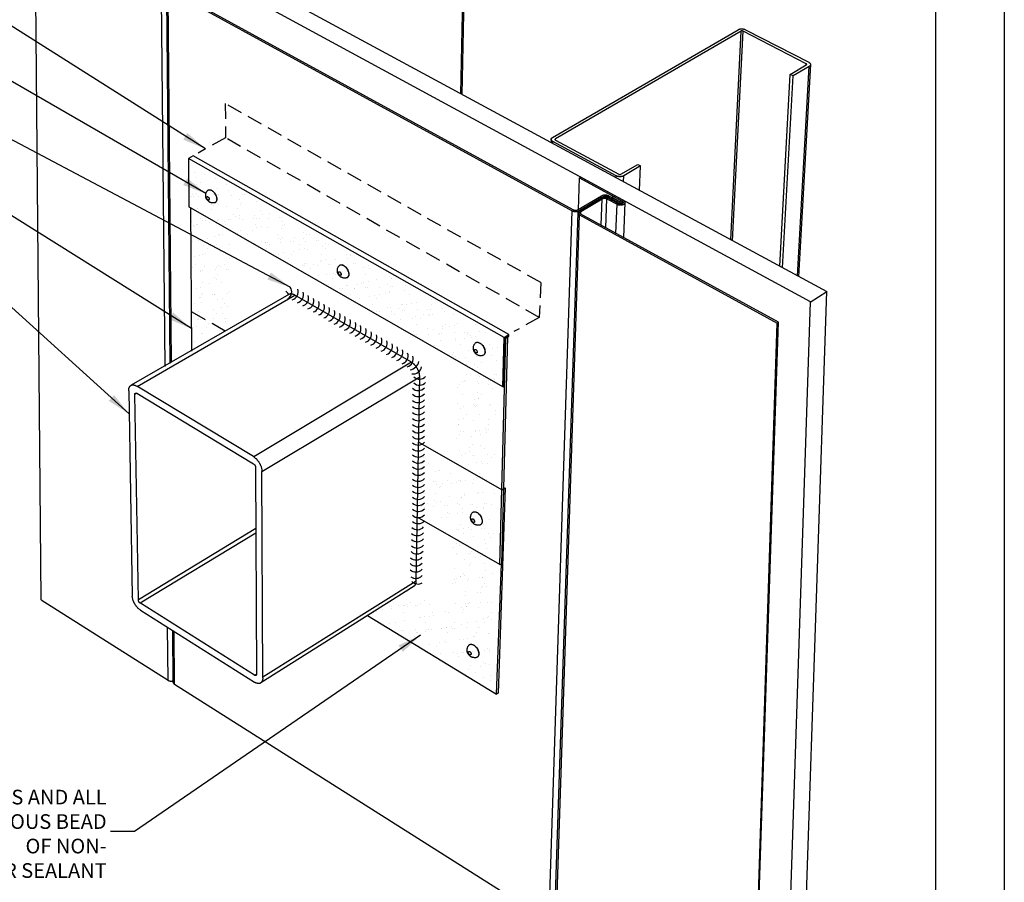
# Model space of a CAD drawing. Units: inches. Extents: x 50 to 75.5, y -4.6 to 28.4.
# Drawn here: x 59.4 to 75.5, y 6.5 to 20.6 of the extents above; entities that cross this region are included whole.
import ezdxf

# ---------------------------------------------------------------- set-up
doc = ezdxf.new("R2010")
doc.units = ezdxf.units.IN
doc.header["$MEASUREMENT"] = 0
doc.linetypes.add('DASHED2', pattern=[0.375, 0.25, -0.125])
for name, color, linetype in [('0- BORDER-TITLEBLOCK', 8, 'Continuous'), ('1- PANEL-CLIP', 2, 'Continuous'), ('2- FLASHINGS-TRIMS', 3, 'Continuous'), ('3- PURLINS-GIRTS', 171, 'Continuous'), ('4- FASTENERS-ACCESS.', 1, 'Continuous'), ('5- DIMENSIONS-TEXT', 4, 'Continuous'), ('7- ALTERNATE MATERIALS', 45, 'Continuous')]:
    doc.layers.add(name, color=color, linetype=linetype)
doc.styles.add('STD', font='simplex.shx', dxfattribs={"height": 0.24})
doc.dimstyles.new('Install Guide', dxfattribs={"dimtxt": 0.24, "dimasz": 0.39, "dimexe": 0.162, "dimexo": 0.1875, "dimgap": 0.1875, "dimtad": 0, "dimtih": 1, "dimtoh": 1, "dimdec": 4, "dimzin": 3, "dimdsep": 46, "dimlunit": 4, "dimtxsty": 'Standard', "dimcen": 0.375, "dimclrd": 5, "dimclre": 5, "dimclrt": 256, "dimadec": 0, "dimazin": 0, "dimtfac": 0.75, "dimtdec": 4, "dimtofl": 0, "dimtmove": 2, "dimatfit": 3, "dimfxl": 0, "dimtolj": 1, "dimtzin": 3, "dimarcsym": 0})

msp = doc.modelspace()

# ---------------------------------------------------------------- hatches: boundary and pattern name
at = {"layer": '7- ALTERNATE MATERIALS'}
h = msp.add_hatch(dxfattribs=at)
h.set_pattern_fill('AR-SAND', color=256, scale=0.15, angle=-135, style=0)
h.paths.add_polyline_path([(62.173, 18.261), (62.193, 15.301), (62.836, 15.661), (62.826, 17.143), (66.539, 15.057), (66.499, 13.216), (65.913, 13.538), (65.899, 12.669), (66.48, 12.355), (66.448, 10.915), (65.724, 11.341), (65.084, 10.943), (67.081, 9.77), (67.206, 15.434)])

# ---------------------------------------------------------------- linework, layer by layer
at = {"layer": '0- BORDER-TITLEBLOCK'}
for p, q in [((75.484, 28.449), (75.484, -4.551)), ((74.359, 27.137), (74.359, -3.238))]:
    msp.add_line(p, q, dxfattribs=at)
at = {"layer": '1- PANEL-CLIP'}
for p, q in [((60.471, 22.715), (72.58, 16.169)), ((72.315, 16), (60.198, 22.576)), ((59.734, 11.13), (59.64, 22.298)), ((61.761, 14.947), (61.7, 21.165)), ((61.847, 14.996), (61.79, 21.134)), ((61.813, 21.103), (68.417, 17.49)), ((61.869, 15.009), (61.813, 21.103)), ((68.437, 17.503), (61.834, 21.115)), ((68.558, 18.039), (68.538, 18.027)), ((69.258, 17.659), (68.558, 18.039)), ((68.52, 17.506), (68.538, 18.027)), ((68.538, 18.027), (69.237, 17.647)), ((68.9, 17.73), (68.514, 17.503)), ((68.537, 17.49), (68.922, 17.718)), ((68.922, 17.71), (68.922, 17.718)), ((68.998, 17.703), (68.999, 17.718)), ((68.999, 17.718), (69.181, 17.619)), ((69.201, 17.631), (69.019, 17.73)), ((69.095, 17.72), (69.075, 17.707)), ((69.228, 17.647), (69.095, 17.72)), ((68.888, 17.698), (68.537, 17.49)), ((68.559, 17.478), (68.911, 17.686)), ((68.895, 17.252), (68.911, 17.686)), ((68.97, 17.211), (68.987, 17.686)), ((68.987, 17.686), (69.152, 17.597)), ((69.172, 17.609), (69.008, 17.698)), ((69.074, 17.7), (69.075, 17.707)), ((69.075, 17.707), (69.208, 17.635)), ((69.134, 17.121), (69.152, 17.597)), ((69.18, 17.605), (69.181, 17.619)), ((69.208, 17.631), (69.208, 17.635)), ((69.237, 17.64), (69.237, 17.647)), ((69.239, 17.608), (69.24, 17.632)), ((69.261, 17.052), (69.283, 17.625)), ((68.038, 5.887), (68.417, 17.49)), ((68.129, 5.853), (68.514, 17.459)), ((68.154, 5.814), (68.541, 17.422)), ((68.541, 17.422), (71.771, 15.655)), ((68.558, 17.437), (68.559, 17.478)), ((71.792, 15.668), (68.562, 17.434)), ((72.184, 4.251), (72.58, 16.169)), ((72.312, 15.998), (72.58, 16.168)), ((71.918, 4.082), (72.314, 16)), ((71.382, 3.741), (71.771, 15.655)), ((71.392, 3.748), (71.792, 15.668)), ((71.771, 15.655), (71.792, 15.668)), ((72.297, 15.391), (72.293, 15.393)), ((72.293, 15.369), (72.297, 15.367)), ((59.734, 11.13), (61.811, 9.818)), ((61.811, 9.818), (61.803, 10.683)), ((61.895, 9.784), (61.887, 10.63)), ((61.916, 9.752), (61.908, 10.617)), ((61.916, 9.752), (68.038, 5.887))]:
    msp.add_line(p, q, dxfattribs=at)
at = {"layer": '1- PANEL-CLIP', "flags": 128}
for points in [[(69.008, 17.698, 0.013408), (69.001, 17.702, 0.025013), (68.998, 17.703, 0.002637), (68.988, 17.706, 0.013269), (68.986, 17.707, 0.011639), (68.98, 17.709, 0.012071), (68.973, 17.71, 0.011131), (68.967, 17.711, 0.011347), (68.96, 17.712, 0.011005), (68.954, 17.712, 0.011025), (68.947, 17.712, 0.011245), (68.941, 17.712, 0.011072), (68.934, 17.712, 0.011877), (68.928, 17.711, 0.011495), (68.921, 17.71, 0.012964), (68.915, 17.709, 0.012338), (68.909, 17.707, 0.014615), (68.907, 17.706, 0.003175), (68.898, 17.703, 0.027512), (68.895, 17.702, 0.014787), (68.888, 17.698)], [(69.019, 17.73, 0.013402), (69.012, 17.734, 0.025004), (69.009, 17.735, 0.002635), (68.999, 17.738, 0.013264), (68.997, 17.739, 0.011634), (68.991, 17.741, 0.012066), (68.985, 17.742, 0.011126), (68.978, 17.743, 0.011342), (68.972, 17.744, 0.011), (68.965, 17.744, 0.011021), (68.958, 17.744, 0.011241), (68.952, 17.744, 0.011068), (68.945, 17.744, 0.011873), (68.939, 17.743, 0.01149), (68.932, 17.742, 0.01296), (68.926, 17.741, 0.012334), (68.92, 17.739, 0.014612), (68.918, 17.738, 0.003174), (68.909, 17.735, 0.027508), (68.906, 17.734, 0.014784), (68.9, 17.73)], [(68.922, 17.718, -0.014788), (68.926, 17.72, -0.027515), (68.928, 17.721, -0.003176), (68.934, 17.723, -0.014616), (68.935, 17.724, -0.012338), (68.939, 17.725, -0.012963), (68.943, 17.726, -0.011493), (68.947, 17.726, -0.011876), (68.951, 17.727, -0.01107), (68.955, 17.727, -0.011243), (68.96, 17.727, -0.011023), (68.964, 17.727, -0.011002), (68.968, 17.727, -0.011345), (68.972, 17.726, -0.011129), (68.976, 17.726, -0.012068), (68.98, 17.725, -0.011637), (68.985, 17.724, -0.013267), (68.986, 17.723, -0.002636), (68.992, 17.721, -0.02501), (68.994, 17.72, -0.013406), (68.999, 17.718)], [(68.911, 17.686, -0.014791), (68.915, 17.688, -0.027519), (68.917, 17.689, -0.003177), (68.923, 17.691, -0.014619), (68.924, 17.692, -0.012342), (68.928, 17.693, -0.012967), (68.932, 17.694, -0.011497), (68.936, 17.694, -0.01188), (68.94, 17.695, -0.011075), (68.944, 17.695, -0.011248), (68.948, 17.695, -0.011028), (68.953, 17.695, -0.011007), (68.957, 17.695, -0.01135), (68.961, 17.694, -0.011134), (68.965, 17.694, -0.012074), (68.969, 17.693, -0.011642), (68.973, 17.692, -0.013273), (68.975, 17.691, -0.002638), (68.981, 17.689, -0.025019), (68.983, 17.688, -0.013411), (68.987, 17.686)], [(69.152, 17.597, 0.023948), (69.165, 17.591, 0.041954), (69.172, 17.588, 0.008142), (69.19, 17.585, 0.023144), (69.196, 17.584, 0.021806), (69.208, 17.584, 0.021474), (69.221, 17.584, 0.024744), (69.232, 17.586, 0.022725), (69.244, 17.588, 0.0317), (69.253, 17.592, 0.028097), (69.263, 17.597, 0.044681), (69.27, 17.602, 0.041721), (69.276, 17.608, 0.062831), (69.28, 17.614, 0.063535), (69.283, 17.621, 0.071065), (69.283, 17.628, 0.070527), (69.282, 17.635, 0.054473), (69.279, 17.64, 0.02542), (69.273, 17.648, 0.064534), (69.267, 17.654, 0.049151), (69.258, 17.659)], [(69.237, 17.647, -0.049169), (69.243, 17.644, -0.064553), (69.247, 17.64, -0.02543), (69.251, 17.635, -0.054496), (69.252, 17.632, -0.070529), (69.253, 17.628, -0.071072), (69.253, 17.624, -0.063513), (69.251, 17.62, -0.062818), (69.249, 17.616, -0.041701), (69.245, 17.612, -0.044667), (69.24, 17.609, -0.028087), (69.234, 17.606, -0.031691), (69.229, 17.604, -0.02272), (69.221, 17.602, -0.024738), (69.214, 17.601, -0.021469), (69.207, 17.601, -0.021801), (69.199, 17.601, -0.023138), (69.196, 17.602, -0.008138), (69.185, 17.604, -0.041946), (69.18, 17.605, -0.023943), (69.172, 17.609)], [(69.181, 17.619, 0.023939), (69.186, 17.616, 0.04194), (69.19, 17.615, 0.008136), (69.198, 17.614, 0.023135), (69.201, 17.614, 0.021797), (69.206, 17.613, 0.021466), (69.212, 17.614, 0.024734), (69.217, 17.614, 0.022715), (69.222, 17.615, 0.031686), (69.226, 17.617, 0.028081), (69.23, 17.619, 0.044661), (69.234, 17.621, 0.041692), (69.237, 17.624, 0.062814), (69.238, 17.627, 0.063507), (69.239, 17.63, 0.07108), (69.24, 17.633, 0.070534), (69.239, 17.636, 0.054508), (69.238, 17.638, 0.025435), (69.235, 17.642, 0.064562), (69.232, 17.645, 0.049178), (69.228, 17.647)], [(69.208, 17.635, -0.049196), (69.208, 17.635, -0.064581), (69.209, 17.634, -0.025446), (69.209, 17.634, -0.054531), (69.209, 17.634, -0.070536), (69.209, 17.633, -0.071087), (69.209, 17.633, -0.063485), (69.209, 17.632, -0.062801), (69.209, 17.632, -0.041672), (69.208, 17.632, -0.044648), (69.208, 17.631, -0.028071), (69.207, 17.631, -0.031677), (69.207, 17.631, -0.022709), (69.206, 17.631, -0.024728), (69.205, 17.631, -0.021461), (69.205, 17.63, -0.021792), (69.204, 17.631, -0.02313), (69.204, 17.631, -0.008132), (69.203, 17.631, -0.041931), (69.202, 17.631, -0.023934), (69.201, 17.631)], [(68.417, 17.49, 0.0135), (68.423, 17.487, 0.025177), (68.427, 17.485, 0.002672), (68.437, 17.482, 0.013361), (68.439, 17.481, 0.011703), (68.445, 17.48, 0.012142), (68.451, 17.479, 0.011181), (68.458, 17.478, 0.011403), (68.464, 17.477, 0.011042), (68.471, 17.476, 0.011068), (68.478, 17.476, 0.011271), (68.484, 17.476, 0.011104), (68.491, 17.477, 0.01189), (68.497, 17.478, 0.011515), (68.504, 17.479, 0.012964), (68.51, 17.48, 0.012347), (68.516, 17.481, 0.014598), (68.518, 17.482, 0.003168), (68.527, 17.485, 0.027472), (68.53, 17.487, 0.014767), (68.537, 17.49)], [(68.514, 17.503, -0.014763), (68.51, 17.5, -0.027465), (68.508, 17.499, -0.003166), (68.502, 17.497, -0.014594), (68.501, 17.497, -0.012344), (68.497, 17.496, -0.01296), (68.493, 17.495, -0.011512), (68.489, 17.494, -0.011888), (68.485, 17.494, -0.011101), (68.481, 17.494, -0.011268), (68.476, 17.494, -0.011066), (68.472, 17.494, -0.011039), (68.468, 17.494, -0.011401), (68.464, 17.494, -0.011178), (68.459, 17.495, -0.012139), (68.455, 17.496, -0.011701), (68.451, 17.497, -0.013357), (68.45, 17.497, -0.002671), (68.444, 17.499, -0.02517), (68.442, 17.5, -0.013496), (68.437, 17.503)], [(68.537, 17.49, 0.022454), (68.531, 17.487, 0.036183), (68.528, 17.485, 0.006739), (68.523, 17.48, 0.022551), (68.522, 17.478, 0.029108), (68.519, 17.475, 0.02749), (68.517, 17.471, 0.033381), (68.516, 17.468, 0.032371), (68.515, 17.464, 0.03524), (68.514, 17.46, 0.035108), (68.514, 17.456, 0.033431), (68.515, 17.452, 0.034206), (68.516, 17.449, 0.028908), (68.517, 17.445, 0.030394), (68.519, 17.441, 0.023828), (68.522, 17.438, 0.025597), (68.525, 17.434, 0.019563), (68.526, 17.433, 0.0053), (68.532, 17.428, 0.032316), (68.535, 17.425, 0.019632), (68.541, 17.422)], [(68.562, 17.434, -0.019625), (68.558, 17.437, -0.032306), (68.556, 17.438, -0.005297), (68.552, 17.441, -0.019555), (68.551, 17.442, -0.025589), (68.55, 17.444, -0.023819), (68.548, 17.447, -0.030387), (68.547, 17.449, -0.028898), (68.545, 17.451, -0.034203), (68.545, 17.454, -0.033424), (68.544, 17.456, -0.035111), (68.544, 17.459, -0.035239), (68.545, 17.461, -0.03238), (68.546, 17.464, -0.033387), (68.546, 17.466, -0.0275), (68.548, 17.468, -0.029117), (68.549, 17.47, -0.02256), (68.55, 17.471, -0.006743), (68.554, 17.474, -0.036194), (68.556, 17.476, -0.022462), (68.559, 17.478)], [(61.811, 9.818, 0.012125), (61.815, 9.816, 0.022684), (61.818, 9.815, 0.002158), (61.824, 9.812, 0.012055), (61.825, 9.811, 0.010698), (61.829, 9.81, 0.011089), (61.833, 9.809, 0.010079), (61.837, 9.808, 0.010364), (61.841, 9.807, 0.009662), (61.846, 9.806, 0.00985), (61.85, 9.805, 0.009425), (61.855, 9.805, 0.009524), (61.859, 9.805, 0.009357), (61.864, 9.805, 0.009371), (61.868, 9.805, 0.009454), (61.873, 9.805, 0.009384), (61.877, 9.805, 0.009721), (61.878, 9.806, 0.001425), (61.886, 9.807, 0.018309), (61.889, 9.807, 0.009765), (61.895, 9.809)], [(61.895, 9.784, 0.015179), (61.895, 9.782, 0.02725), (61.895, 9.781, 0.003251), (61.896, 9.778, 0.015227), (61.896, 9.777, 0.014468), (61.896, 9.775, 0.014748), (61.897, 9.774, 0.013718), (61.898, 9.772, 0.01407), (61.898, 9.77, 0.01287), (61.899, 9.769, 0.013263), (61.9, 9.767, 0.011989), (61.902, 9.765, 0.012397), (61.903, 9.764, 0.011126), (61.904, 9.762, 0.011527), (61.906, 9.76, 0.010314), (61.907, 9.759, 0.010693), (61.909, 9.757, 0.009572), (61.909, 9.757, 0.001363), (61.912, 9.755, 0.017468), (61.914, 9.754, 0.009585), (61.916, 9.752)]]:
    msp.add_lwpolyline(points, format="xyb", dxfattribs=at)
at = {"layer": '2- FLASHINGS-TRIMS', "linetype": 'DASHED2'}
for p, q in [((67.904, 16.316), (62.747, 19.24)), ((62.747, 19.24), (62.749, 18.683)), ((62.749, 18.683), (62.304, 18.433)), ((67.88, 15.747), (62.749, 18.683)), ((67.904, 16.316), (67.88, 15.747)), ((62.747, 15.523), (62.19, 15.841)), ((67.88, 15.746), (67.466, 15.514))]:
    msp.add_line(p, q, dxfattribs=at)
at = {"layer": '2- FLASHINGS-TRIMS'}
for p, q in [((62.221, 18.386), (62.146, 18.344)), ((67.382, 15.467), (62.221, 18.386)), ((67.306, 15.421), (62.146, 18.344)), ((62.146, 18.344), (62.151, 17.552)), ((67.286, 14.615), (62.151, 17.552)), ((62.178, 17.537), (62.195, 15.198)), ((67.306, 15.421), (67.382, 15.467)), ((67.381, 15.435), (67.382, 15.467)), ((67.236, 11.707), (67.332, 15.406)), ((67.359, 15.422), (67.262, 11.723)), ((67.286, 14.615), (67.306, 15.421)), ((67.299, 14.623), (67.319, 15.413)), ((67.312, 14.631), (67.332, 15.406)), ((67.319, 15.413), (67.382, 15.451)), ((67.332, 15.406), (67.381, 15.435)), ((67.359, 15.422), (67.332, 15.406)), ((67.286, 14.615), (67.312, 14.631)), ((67.268, 12.929), (65.907, 13.711)), ((67.322, 12.964), (67.207, 9.609)), ((67.268, 12.929), (67.322, 12.964)), ((67.236, 11.707), (65.886, 12.482)), ((67.181, 9.592), (67.262, 11.723)), ((67.236, 11.707), (67.262, 11.723)), ((65.071, 10.876), (67.181, 9.592)), ((67.207, 9.609), (67.181, 9.592))]:
    msp.add_line(p, q, dxfattribs=at)
at = {"layer": '3- PURLINS-GIRTS'}
for p, q in [((66.598, 19.403), (66.668, 22.753)), ((66.619, 19.391), (66.69, 22.782)), ((68.097, 18.689), (71.133, 20.448)), ((71.253, 20.448), (72.286, 19.915)), ((71.179, 20.424), (68.144, 18.664)), ((71.011, 17.017), (71.179, 20.424)), ((71.042, 17), (71.212, 20.424)), ((72.245, 19.891), (71.212, 20.424)), ((71.983, 19.717), (72.247, 19.873)), ((72.294, 19.849), (72.03, 19.693)), ((72.102, 16.428), (72.294, 19.849)), ((72.315, 19.877), (72.12, 16.418)), ((72.244, 19.871), (72.245, 19.891)), ((71.812, 16.584), (71.983, 19.717)), ((71.858, 16.559), (72.03, 19.693)), ((72.03, 19.693), (71.983, 19.717)), ((68.073, 18.609), (68.07, 18.607)), ((68.074, 18.657), (68.073, 18.606)), ((68.101, 18.59), (68.102, 18.62)), ((69.138, 18.06), (68.102, 18.62)), ((68.143, 18.646), (68.144, 18.664)), ((68.145, 18.645), (69.181, 18.085)), ((69.215, 18.085), (69.491, 18.248)), ((69.538, 18.223), (69.262, 18.06)), ((69.491, 18.248), (69.538, 18.223)), ((69.522, 17.822), (69.538, 18.223)), ((69.137, 18.03), (69.138, 18.06)), ((69.258, 17.965), (69.262, 18.06))]:
    msp.add_line(p, q, dxfattribs=at)
at = {"layer": '3- PURLINS-GIRTS', "flags": 128}
for points in [[(71.133, 20.448, -0.014682), (71.139, 20.451, -0.027424), (71.142, 20.453, -0.003137), (71.151, 20.456, -0.014498), (71.153, 20.457, -0.012064), (71.159, 20.458, -0.012735), (71.165, 20.46, -0.011158), (71.172, 20.461, -0.011574), (71.178, 20.461, -0.010685), (71.185, 20.462, -0.010885), (71.191, 20.462, -0.010589), (71.198, 20.462, -0.010594), (71.204, 20.461, -0.010859), (71.211, 20.461, -0.010669), (71.218, 20.46, -0.011523), (71.224, 20.458, -0.01112), (71.23, 20.457, -0.012656), (71.232, 20.456, -0.002414), (71.242, 20.453, -0.023969), (71.246, 20.451, -0.012791), (71.253, 20.448)], [(71.212, 20.424, 0.012798), (71.21, 20.425, 0.023982), (71.209, 20.426, 0.002416), (71.206, 20.427, 0.012662), (71.205, 20.427, 0.011126), (71.204, 20.427, 0.011529), (71.202, 20.428, 0.010674), (71.2, 20.428, 0.010864), (71.198, 20.428, 0.010599), (71.197, 20.428, 0.010594), (71.195, 20.428, 0.01089), (71.193, 20.428, 0.010689), (71.191, 20.428, 0.011579), (71.189, 20.428, 0.011163), (71.188, 20.428, 0.012742), (71.186, 20.427, 0.01207), (71.184, 20.427, 0.014506), (71.184, 20.427, 0.003141), (71.181, 20.426, 0.027439), (71.181, 20.425, 0.014691), (71.179, 20.424)], [(72.247, 19.873, 0.02351), (72.249, 19.874, 0.03748), (72.25, 19.874, 0.00731), (72.251, 19.876, 0.023677), (72.251, 19.876, 0.030868), (72.252, 19.877, 0.029227), (72.252, 19.878, 0.035263), (72.253, 19.879, 0.034387), (72.253, 19.88, 0.036477), (72.253, 19.881, 0.036579), (72.253, 19.882, 0.033496), (72.253, 19.883, 0.034558), (72.253, 19.884, 0.028063), (72.252, 19.885, 0.029805), (72.252, 19.886, 0.022663), (72.251, 19.887, 0.024571), (72.25, 19.888, 0.018439), (72.249, 19.888, 0.004797), (72.248, 19.889, 0.030751), (72.247, 19.89, 0.018571), (72.245, 19.891)], [(72.286, 19.915, -0.018557), (72.292, 19.912, -0.030732), (72.296, 19.91, -0.004792), (72.302, 19.905, -0.018424), (72.303, 19.903, -0.024554), (72.306, 19.9, -0.022644), (72.309, 19.896, -0.029789), (72.311, 19.893, -0.028042), (72.313, 19.889, -0.034548), (72.314, 19.886, -0.033479), (72.315, 19.882, -0.036583), (72.315, 19.878, -0.036473), (72.315, 19.875, -0.034404), (72.314, 19.871, -0.035274), (72.313, 19.867, -0.02925), (72.311, 19.864, -0.030886), (72.308, 19.861, -0.023697), (72.307, 19.859, -0.007319), (72.302, 19.854, -0.037504), (72.299, 19.852, -0.023529), (72.294, 19.849)], [(68.102, 18.62, -0.019675), (68.096, 18.623, -0.032331), (68.093, 18.626, -0.005323), (68.087, 18.631, -0.019599), (68.085, 18.632, -0.025847), (68.082, 18.636, -0.024021), (68.079, 18.639, -0.030844), (68.077, 18.643, -0.029322), (68.076, 18.647, -0.034795), (68.075, 18.65, -0.034023), (68.074, 18.654, -0.035628), (68.074, 18.658, -0.035797), (68.075, 18.662, -0.032619), (68.076, 18.666, -0.033694), (68.078, 18.669, -0.027459), (68.08, 18.673, -0.029152), (68.082, 18.676, -0.022366), (68.084, 18.678, -0.006653), (68.089, 18.683, -0.035902), (68.092, 18.685, -0.022287), (68.097, 18.689)], [(68.144, 18.664, 0.022304), (68.142, 18.663, 0.035925), (68.141, 18.662, 0.006661), (68.14, 18.661, 0.022385), (68.139, 18.66, 0.029169), (68.139, 18.659, 0.027481), (68.138, 18.658, 0.033707), (68.138, 18.657, 0.032638), (68.137, 18.656, 0.035797), (68.137, 18.655, 0.035635), (68.137, 18.654, 0.034009), (68.137, 18.653, 0.034788), (68.138, 18.652, 0.029301), (68.138, 18.651, 0.030829), (68.139, 18.65, 0.024001), (68.139, 18.649, 0.025831), (68.14, 18.648, 0.019584), (68.141, 18.648, 0.005316), (68.142, 18.647, 0.032311), (68.143, 18.646, 0.01966), (68.145, 18.645)], [(69.262, 18.06, -0.014781), (69.255, 18.057, -0.027517), (69.252, 18.055, -0.003174), (69.242, 18.052, -0.014608), (69.24, 18.051, -0.012308), (69.234, 18.049, -0.012939), (69.228, 18.048, -0.011454), (69.221, 18.047, -0.011841), (69.215, 18.046, -0.011025), (69.208, 18.046, -0.011201), (69.201, 18.046, -0.010973), (69.194, 18.046, -0.010955), (69.187, 18.046, -0.01129), (69.18, 18.047, -0.011076), (69.174, 18.048, -0.012009), (69.167, 18.049, -0.01158), (69.161, 18.051, -0.013204), (69.159, 18.052, -0.002614), (69.149, 18.055, -0.024907), (69.145, 18.057, -0.013342), (69.138, 18.06)], [(69.181, 18.085, 0.013335), (69.183, 18.085, 0.024894), (69.184, 18.084, 0.002611), (69.187, 18.083, 0.013197), (69.187, 18.083, 0.011574), (69.189, 18.083, 0.012003), (69.191, 18.082, 0.011071), (69.193, 18.082, 0.011284), (69.194, 18.082, 0.01095), (69.196, 18.082, 0.010968), (69.198, 18.082, 0.011196), (69.2, 18.082, 0.01102), (69.202, 18.082, 0.011835), (69.204, 18.082, 0.011449), (69.205, 18.082, 0.012932), (69.207, 18.083, 0.012301), (69.209, 18.083, 0.014599), (69.209, 18.083, 0.00317), (69.212, 18.084, 0.027501), (69.213, 18.085, 0.014772), (69.215, 18.085)]]:
    msp.add_lwpolyline(points, format="xyb", dxfattribs=at)
at = {"layer": '4- FASTENERS-ACCESS.', "flags": 128}
for points in [[(62.568, 17.619, -0.030967), (62.55, 17.617, -0.049827), (62.539, 17.617, -0.012129), (62.517, 17.621, -0.030966), (62.509, 17.623, -0.030964), (62.495, 17.629, -0.030965), (62.482, 17.636, -0.030963), (62.47, 17.645, -0.030963), (62.459, 17.655, -0.030962), (62.449, 17.666, -0.030962), (62.441, 17.679, -0.030962), (62.435, 17.692, -0.030962), (62.43, 17.707, -0.030963), (62.427, 17.721, -0.030962), (62.426, 17.736, -0.030965), (62.426, 17.751, -0.030964), (62.429, 17.766, -0.030966), (62.431, 17.774, -0.012129), (62.439, 17.794, -0.049827), (62.445, 17.804, -0.030967), (62.456, 17.819)], [(62.463, 17.717, -0.045656), (62.472, 17.711, -0.065813), (62.476, 17.705, -0.029063), (62.482, 17.695, -0.041736), (62.484, 17.687, -0.06526), (62.486, 17.679, -0.076909), (62.484, 17.672, -0.114999), (62.481, 17.666, -0.133297), (62.477, 17.663, -0.117532), (62.471, 17.663, -0.090185), (62.464, 17.666, -0.053122), (62.457, 17.671, -0.052043), (62.451, 17.678, -0.042759), (62.446, 17.686, -0.041708), (62.443, 17.695, -0.065232), (62.442, 17.704, -0.076824), (62.443, 17.711, -0.114973), (62.445, 17.716, -0.091857), (62.451, 17.72, -0.159293), (62.457, 17.72, -0.134574), (62.463, 17.717)], [(62.456, 17.819, -0.068374), (62.467, 17.828, -0.100323), (62.476, 17.831, -0.043694), (62.492, 17.832, -0.064039), (62.503, 17.83, -0.040387), (62.518, 17.824, -0.043773), (62.531, 17.817, -0.028078), (62.547, 17.804, -0.03141), (62.559, 17.792, -0.024598), (62.572, 17.775, -0.025739), (62.583, 17.758, -0.025738), (62.591, 17.741, -0.024598), (62.599, 17.721, -0.031409), (62.603, 17.704, -0.028078), (62.606, 17.684, -0.043772), (62.605, 17.669, -0.040386), (62.602, 17.653, -0.064037), (62.598, 17.643, -0.043692), (62.59, 17.63, -0.100319), (62.582, 17.624, -0.068371), (62.568, 17.619)], [(64.725, 16.391, -0.030893), (64.707, 16.388, -0.04973), (64.695, 16.389, -0.012077), (64.674, 16.392, -0.030893), (64.665, 16.394, -0.030894), (64.651, 16.4, -0.030894), (64.638, 16.407, -0.030896), (64.625, 16.415, -0.030895), (64.614, 16.426, -0.030897), (64.604, 16.437, -0.030896), (64.596, 16.45, -0.030897), (64.589, 16.463, -0.030897), (64.584, 16.478, -0.030897), (64.581, 16.492, -0.030898), (64.579, 16.507, -0.030897), (64.58, 16.523, -0.030897), (64.582, 16.538, -0.030896), (64.584, 16.546, -0.012079), (64.592, 16.566, -0.049734), (64.597, 16.577, -0.030896), (64.609, 16.592)], [(64.609, 16.592, -0.067994), (64.62, 16.601, -0.099478), (64.629, 16.605, -0.043271), (64.646, 16.606, -0.063953), (64.656, 16.605, -0.040952), (64.672, 16.599, -0.044204), (64.686, 16.591, -0.028643), (64.702, 16.579, -0.031915), (64.715, 16.567, -0.025094), (64.728, 16.55, -0.026226), (64.739, 16.533, -0.026226), (64.749, 16.515, -0.025094), (64.756, 16.495, -0.031917), (64.761, 16.478, -0.028645), (64.764, 16.458, -0.044208), (64.764, 16.442, -0.040957), (64.76, 16.426, -0.063958), (64.756, 16.415, -0.043275), (64.747, 16.402, -0.099482), (64.739, 16.396, -0.067999), (64.725, 16.391)], [(64.619, 16.489, -0.046384), (64.628, 16.482, -0.066171), (64.632, 16.477, -0.02966), (64.638, 16.466, -0.042875), (64.641, 16.459, -0.06714), (64.642, 16.45, -0.079677), (64.64, 16.443, -0.116157), (64.637, 16.437, -0.131449), (64.632, 16.435, -0.113886), (64.626, 16.434, -0.088282), (64.619, 16.437, -0.052569), (64.611, 16.443, -0.051839), (64.605, 16.45, -0.043917), (64.601, 16.458, -0.042845), (64.597, 16.467, -0.067111), (64.596, 16.476, -0.07959), (64.598, 16.483, -0.116133), (64.6, 16.488, -0.090048), (64.606, 16.492, -0.155587), (64.612, 16.492, -0.132583), (64.619, 16.489)], [(66.953, 15.122, -0.030805), (66.934, 15.12, -0.049617), (66.922, 15.12, -0.012017), (66.9, 15.123, -0.030804), (66.892, 15.125, -0.030804), (66.877, 15.13, -0.030804), (66.864, 15.137, -0.030809), (66.851, 15.146, -0.030808), (66.839, 15.156, -0.030817), (66.829, 15.168, -0.030815), (66.82, 15.181, -0.030826), (66.813, 15.194, -0.030824), (66.808, 15.209, -0.030834), (66.804, 15.224, -0.030832), (66.803, 15.239, -0.030839), (66.803, 15.254, -0.030838), (66.805, 15.269, -0.030839), (66.807, 15.278, -0.012039), (66.815, 15.299, -0.049658), (66.82, 15.309, -0.030838), (66.831, 15.325)], [(66.831, 15.325, -0.067602), (66.843, 15.335, -0.098655), (66.852, 15.339, -0.042851), (66.869, 15.341, -0.063835), (66.88, 15.339, -0.041476), (66.896, 15.334, -0.044601), (66.911, 15.327, -0.029194), (66.927, 15.314, -0.032402), (66.941, 15.302, -0.025586), (66.955, 15.285, -0.026705), (66.966, 15.268, -0.026715), (66.976, 15.25, -0.025588), (66.984, 15.23, -0.032428), (66.989, 15.212, -0.029214), (66.992, 15.192, -0.044651), (66.992, 15.176, -0.041533), (66.989, 15.159, -0.063898), (66.985, 15.148, -0.042889), (66.975, 15.134, -0.098693), (66.967, 15.128, -0.067658), (66.953, 15.122)], [(66.845, 15.221, -0.047135), (66.854, 15.214, -0.066534), (66.859, 15.208, -0.030276), (66.864, 15.198, -0.044094), (66.867, 15.19, -0.069093), (66.868, 15.182, -0.0825), (66.866, 15.174, -0.117207), (66.863, 15.169, -0.129487), (66.858, 15.166, -0.110214), (66.851, 15.166, -0.086364), (66.844, 15.169, -0.052048), (66.836, 15.175, -0.051622), (66.83, 15.182, -0.045112), (66.825, 15.19, -0.044062), (66.822, 15.2, -0.069063), (66.821, 15.208, -0.082411), (66.822, 15.216, -0.117186), (66.825, 15.22, -0.088184), (66.831, 15.224, -0.151798), (66.838, 15.225, -0.130411), (66.845, 15.221)], [(66.785, 12.556, -0.067602), (66.797, 12.566, -0.098655), (66.807, 12.57, -0.042851), (66.823, 12.572, -0.063835), (66.834, 12.571, -0.041476), (66.851, 12.565, -0.044601), (66.865, 12.558, -0.029194), (66.882, 12.546, -0.032402), (66.895, 12.533, -0.025586), (66.909, 12.517, -0.026705), (66.92, 12.499, -0.026715), (66.93, 12.481, -0.025588), (66.938, 12.461, -0.032428), (66.943, 12.443, -0.029214), (66.946, 12.423, -0.044651), (66.946, 12.407, -0.041533), (66.943, 12.39, -0.063898), (66.939, 12.379, -0.042889), (66.929, 12.366, -0.098693), (66.921, 12.359, -0.067658), (66.907, 12.354)], [(66.907, 12.354, -0.030805), (66.888, 12.351, -0.049617), (66.876, 12.351, -0.012017), (66.854, 12.354, -0.030804), (66.846, 12.356, -0.030804), (66.832, 12.362, -0.030804), (66.818, 12.369, -0.030809), (66.805, 12.377, -0.030808), (66.794, 12.388, -0.030817), (66.783, 12.399, -0.030815), (66.775, 12.412, -0.030826), (66.768, 12.425, -0.030824), (66.762, 12.44, -0.030834), (66.759, 12.455, -0.030832), (66.757, 12.47, -0.030839), (66.757, 12.486, -0.030838), (66.759, 12.501, -0.030839), (66.761, 12.509, -0.012039), (66.769, 12.53, -0.049658), (66.774, 12.54, -0.030838), (66.785, 12.556)], [(66.799, 12.452, -0.047135), (66.808, 12.446, -0.066534), (66.813, 12.44, -0.030276), (66.818, 12.429, -0.044094), (66.821, 12.422, -0.069093), (66.822, 12.413, -0.0825), (66.821, 12.405, -0.117207), (66.817, 12.4, -0.129487), (66.812, 12.397, -0.110214), (66.806, 12.397, -0.086364), (66.798, 12.4, -0.052048), (66.791, 12.406, -0.051622), (66.784, 12.413, -0.045112), (66.78, 12.421, -0.044062), (66.776, 12.431, -0.069063), (66.775, 12.44, -0.082411), (66.777, 12.447, -0.117186), (66.78, 12.451, -0.088184), (66.785, 12.455, -0.151798), (66.792, 12.456, -0.130411), (66.799, 12.452)], [(66.851, 10.188, -0.030805), (66.832, 10.186, -0.049617), (66.82, 10.186, -0.012017), (66.798, 10.189, -0.030804), (66.79, 10.191, -0.030804), (66.775, 10.196, -0.030804), (66.761, 10.203, -0.030809), (66.749, 10.212, -0.030808), (66.737, 10.222, -0.030817), (66.727, 10.234, -0.030815), (66.718, 10.246, -0.030826), (66.711, 10.26, -0.030824), (66.706, 10.274, -0.030834), (66.702, 10.289, -0.030832), (66.7, 10.305, -0.030839), (66.701, 10.32, -0.030838), (66.703, 10.335, -0.030839), (66.705, 10.344, -0.012039), (66.712, 10.364, -0.049658), (66.718, 10.375, -0.030838), (66.729, 10.39)], [(66.729, 10.39, -0.067602), (66.74, 10.4, -0.098655), (66.75, 10.404, -0.042851), (66.767, 10.406, -0.063835), (66.778, 10.405, -0.041476), (66.794, 10.4, -0.044601), (66.809, 10.392, -0.029194), (66.825, 10.38, -0.032402), (66.839, 10.368, -0.025586), (66.852, 10.351, -0.026705), (66.864, 10.334, -0.026715), (66.874, 10.316, -0.025588), (66.882, 10.296, -0.032428), (66.887, 10.278, -0.029214), (66.89, 10.258, -0.044651), (66.89, 10.241, -0.041533), (66.887, 10.224, -0.063898), (66.882, 10.214, -0.042889), (66.873, 10.2, -0.098693), (66.865, 10.194, -0.067658), (66.851, 10.188)], [(66.743, 10.287, -0.047135), (66.752, 10.28, -0.066534), (66.756, 10.274, -0.030276), (66.762, 10.264, -0.044094), (66.765, 10.256, -0.069093), (66.766, 10.247, -0.0825), (66.764, 10.24, -0.117207), (66.761, 10.235, -0.129487), (66.755, 10.232, -0.110214), (66.749, 10.232, -0.086364), (66.742, 10.235, -0.052048), (66.734, 10.24, -0.051622), (66.728, 10.247, -0.045112), (66.723, 10.256, -0.044062), (66.72, 10.265, -0.069063), (66.719, 10.274, -0.082411), (66.72, 10.281, -0.117186), (66.723, 10.286, -0.088184), (66.729, 10.29, -0.151798), (66.736, 10.29, -0.130411), (66.743, 10.287)]]:
    msp.add_lwpolyline(points, format="xyb", dxfattribs=at)
at = {"layer": '4- FASTENERS-ACCESS.'}
for points, knots in [([(62.456, 17.819), (62.461, 17.824), (62.468, 17.828), (62.482, 17.833), (62.49, 17.834), (62.506, 17.831), (62.514, 17.828), (62.532, 17.819), (62.541, 17.813), (62.558, 17.797), (62.566, 17.788), (62.58, 17.768), (62.587, 17.757), (62.597, 17.735), (62.601, 17.723), (62.607, 17.7), (62.608, 17.689), (62.608, 17.669), (62.606, 17.659), (62.6, 17.642), (62.596, 17.635), (62.584, 17.624), (62.577, 17.621), (62.568, 17.619)], [0, 0, 0, 0, 0.122373, 0.122373, 0.240715, 0.240715, 0.362285, 0.362285, 0.488088, 0.488088, 0.614177, 0.614177, 0.739633, 0.739633, 0.864809, 0.864809, 0.990192, 0.990192, 1.116174, 1.116174, 1.242173, 1.242173, 1.374023, 1.374023, 1.374023, 1.374023]), ([(64.609, 16.592), (64.614, 16.598), (64.62, 16.602), (64.635, 16.607), (64.643, 16.608), (64.659, 16.606), (64.668, 16.603), (64.686, 16.594), (64.696, 16.588), (64.713, 16.572), (64.722, 16.563), (64.737, 16.543), (64.743, 16.532), (64.754, 16.509), (64.759, 16.498), (64.764, 16.475), (64.766, 16.463), (64.766, 16.442), (64.764, 16.432), (64.758, 16.415), (64.754, 16.408), (64.742, 16.397), (64.736, 16.393), (64.727, 16.391), (64.726, 16.391), (64.725, 16.391)], [0, 0, 0, 0, 0.122625, 0.122625, 0.241281, 0.241281, 0.36286, 0.36286, 0.488552, 0.488552, 0.614627, 0.614627, 0.740114, 0.740114, 0.865326, 0.865326, 0.990732, 0.990732, 1.116697, 1.116697, 1.24263, 1.24263, 1.364941, 1.364941, 1.378228, 1.378228, 1.378228, 1.378228]), ([(66.831, 15.325), (66.836, 15.331), (66.843, 15.336), (66.858, 15.341), (66.866, 15.342), (66.883, 15.341), (66.892, 15.338), (66.911, 15.329), (66.92, 15.323), (66.939, 15.308), (66.947, 15.299), (66.963, 15.279), (66.97, 15.268), (66.981, 15.245), (66.986, 15.233), (66.992, 15.209), (66.994, 15.198), (66.994, 15.176), (66.993, 15.166), (66.987, 15.149), (66.982, 15.141), (66.971, 15.13), (66.964, 15.125), (66.955, 15.123), (66.954, 15.123), (66.953, 15.122)], [0, 0, 0, 0, 0.122866, 0.122866, 0.241824, 0.241824, 0.363419, 0.363419, 0.489004, 0.489004, 0.615061, 0.615061, 0.740578, 0.740578, 0.865825, 0.865825, 0.991253, 0.991253, 1.117201, 1.117201, 1.243071, 1.243071, 1.365497, 1.365497, 1.38238, 1.38238, 1.38238, 1.38238]), ([(66.785, 12.556), (66.791, 12.562), (66.797, 12.567), (66.812, 12.572), (66.82, 12.573), (66.837, 12.572), (66.846, 12.569), (66.865, 12.561), (66.875, 12.554), (66.893, 12.539), (66.902, 12.53), (66.917, 12.51), (66.924, 12.499), (66.936, 12.476), (66.94, 12.464), (66.946, 12.441), (66.948, 12.429), (66.948, 12.408), (66.947, 12.397), (66.941, 12.38), (66.936, 12.372), (66.925, 12.361), (66.918, 12.357), (66.909, 12.354), (66.908, 12.354), (66.907, 12.354)], [0, 0, 0, 0, 0.122866, 0.122866, 0.241824, 0.241824, 0.363419, 0.363419, 0.489004, 0.489004, 0.615061, 0.615061, 0.740578, 0.740578, 0.865825, 0.865825, 0.991253, 0.991253, 1.117201, 1.117201, 1.243071, 1.243071, 1.365497, 1.365497, 1.38238, 1.38238, 1.38238, 1.38238]), ([(66.729, 10.39), (66.734, 10.397), (66.741, 10.401), (66.756, 10.407), (66.764, 10.408), (66.781, 10.406), (66.79, 10.404), (66.809, 10.395), (66.818, 10.389), (66.836, 10.374), (66.845, 10.365), (66.861, 10.344), (66.868, 10.333), (66.879, 10.31), (66.884, 10.299), (66.89, 10.275), (66.892, 10.264), (66.892, 10.242), (66.89, 10.232), (66.885, 10.214), (66.88, 10.207), (66.869, 10.195), (66.862, 10.191), (66.853, 10.189), (66.852, 10.188), (66.851, 10.188)], [0, 0, 0, 0, 0.122866, 0.122866, 0.241824, 0.241824, 0.363419, 0.363419, 0.489004, 0.489004, 0.615061, 0.615061, 0.740578, 0.740578, 0.865825, 0.865825, 0.991253, 0.991253, 1.117201, 1.117201, 1.243071, 1.243071, 1.365497, 1.365497, 1.38238, 1.38238, 1.38238, 1.38238])]:
    msp.add_open_spline(points, degree=3, knots=knots, dxfattribs=at)
at = {"layer": '7- ALTERNATE MATERIALS'}
for p, q in [((63.786, 16.121), (61.208, 14.638)), ((61.308, 14.618), (63.881, 16.112)), ((65.79, 15.013), (63.881, 16.112)), ((65.79, 15.013), (63.214, 13.467)), ((63.346, 13.231), (65.926, 14.778)), ((65.869, 11.435), (65.926, 14.778)), ((61.167, 14.549), (61.226, 11.194)), ((61.3, 14.507), (61.268, 14.488)), ((63.207, 13.472), (61.298, 14.624)), ((61.3, 14.507), (63.208, 13.354)), ((61.325, 11.132), (61.268, 14.488)), ((63.242, 13.294), (63.257, 9.916)), ((63.359, 9.852), (63.346, 13.231)), ((61.325, 11.136), (63.246, 12.301)), ((63.247, 12.224), (61.355, 11.077)), ((65.869, 11.435), (63.359, 9.867)), ((65.833, 11.357), (63.327, 9.775)), ((63.224, 9.9), (61.358, 11.075)), ((61.36, 10.962), (63.224, 9.787)), ((63.224, 9.9), (63.257, 9.92))]:
    msp.add_line(p, q, dxfattribs=at)
at = {"layer": '7- ALTERNATE MATERIALS', "flags": 128}
for points in [[(63.881, 16.112, 0.009448), (63.874, 16.116, 0.017184), (63.87, 16.118, 0.001327), (63.861, 16.122, 0.009427), (63.86, 16.122, 0.010741), (63.855, 16.124, 0.010288), (63.85, 16.126, 0.011757), (63.845, 16.127, 0.011263), (63.839, 16.128, 0.012855), (63.834, 16.129, 0.012337), (63.829, 16.13, 0.01399), (63.825, 16.13, 0.013474), (63.82, 16.13, 0.015086), (63.815, 16.13, 0.014612), (63.81, 16.13, 0.016041), (63.806, 16.129, 0.015655), (63.802, 16.128, 0.016738), (63.8, 16.127, 0.003873), (63.793, 16.125, 0.029688), (63.79, 16.124, 0.016675), (63.786, 16.121)], [(65.926, 14.778, 0.014812), (65.925, 14.795, 0.027454), (65.924, 14.803, 0.003183), (65.921, 14.825, 0.014656), (65.92, 14.83, 0.012596), (65.916, 14.844, 0.013156), (65.912, 14.857, 0.011847), (65.907, 14.871, 0.012178), (65.901, 14.885, 0.011505), (65.894, 14.898, 0.011635), (65.887, 14.911, 0.011537), (65.879, 14.924, 0.011475), (65.871, 14.937, 0.011942), (65.862, 14.949, 0.011684), (65.853, 14.96, 0.01276), (65.843, 14.971, 0.012284), (65.833, 14.981, 0.014066), (65.829, 14.984, 0.002942), (65.812, 14.999, 0.026371), (65.804, 15.004, 0.014209), (65.79, 15.013)], [(61.167, 14.549, -0.020988), (61.167, 14.564, -0.034101), (61.168, 14.573, -0.005982), (61.171, 14.589, -0.020976), (61.172, 14.593, -0.027715), (61.176, 14.602, -0.025885), (61.18, 14.611, -0.032715), (61.185, 14.618, -0.031371), (61.191, 14.625, -0.0359), (61.197, 14.631, -0.035427), (61.204, 14.636, -0.03531), (61.212, 14.639, -0.035807), (61.22, 14.642, -0.031118), (61.229, 14.644, -0.032477), (61.237, 14.644, -0.025625), (61.248, 14.643, -0.027447), (61.257, 14.642, -0.020771), (61.261, 14.64, -0.005878), (61.277, 14.635, -0.033832), (61.285, 14.631, -0.020793), (61.298, 14.624)], [(61.268, 14.488, -0.021026), (61.268, 14.492, -0.034151), (61.268, 14.494, -0.005999), (61.269, 14.498, -0.021016), (61.269, 14.499, -0.027756), (61.27, 14.501, -0.025935), (61.271, 14.504, -0.032749), (61.272, 14.505, -0.031419), (61.273, 14.507, -0.035909), (61.275, 14.508, -0.035452), (61.277, 14.51, -0.035283), (61.279, 14.511, -0.035798), (61.281, 14.511, -0.03107), (61.283, 14.512, -0.032443), (61.285, 14.512, -0.025576), (61.288, 14.511, -0.027407), (61.29, 14.511, -0.020731), (61.291, 14.511, -0.005861), (61.295, 14.509, -0.033783), (61.297, 14.508, -0.020756), (61.3, 14.507)], [(63.207, 13.472, -0.0137), (63.221, 13.463, -0.025571), (63.229, 13.457, -0.00275), (63.246, 13.442, -0.013553), (63.25, 13.439, -0.011742), (63.26, 13.428, -0.012227), (63.27, 13.417, -0.01114), (63.28, 13.405, -0.011402), (63.289, 13.393, -0.010931), (63.297, 13.38, -0.010994), (63.305, 13.367, -0.01109), (63.312, 13.353, -0.01096), (63.319, 13.34, -0.011633), (63.325, 13.326, -0.011299), (63.331, 13.312, -0.012617), (63.335, 13.298, -0.012047), (63.339, 13.284, -0.014142), (63.34, 13.279, -0.002984), (63.344, 13.257, -0.026667), (63.345, 13.248, -0.014304), (63.346, 13.231)], [(63.208, 13.354, -0.013683), (63.211, 13.351, -0.025539), (63.213, 13.35, -0.002742), (63.217, 13.346, -0.013535), (63.218, 13.346, -0.011727), (63.221, 13.343, -0.012212), (63.223, 13.34, -0.011127), (63.226, 13.337, -0.011389), (63.228, 13.334, -0.010919), (63.23, 13.331, -0.010982), (63.232, 13.328, -0.011078), (63.234, 13.324, -0.010948), (63.235, 13.321, -0.01162), (63.237, 13.318, -0.011285), (63.238, 13.314, -0.012601), (63.239, 13.311, -0.012031), (63.24, 13.307, -0.014123), (63.241, 13.306, -0.002976), (63.242, 13.3, -0.026633), (63.242, 13.298, -0.014285), (63.242, 13.294)], [(65.833, 11.357, 0.015511), (65.837, 11.36, 0.02781), (65.839, 11.362, 0.003384), (65.844, 11.366, 0.015566), (65.845, 11.367, 0.014675), (65.848, 11.37, 0.014998), (65.85, 11.373, 0.013804), (65.853, 11.377, 0.014207), (65.855, 11.38, 0.012834), (65.857, 11.384, 0.01328), (65.859, 11.388, 0.011842), (65.861, 11.392, 0.012298), (65.862, 11.396, 0.010883), (65.864, 11.401, 0.011327), (65.865, 11.405, 0.009993), (65.866, 11.41, 0.010408), (65.867, 11.414, 0.009189), (65.867, 11.416, 0.001261), (65.868, 11.425, 0.016784), (65.868, 11.428, 0.009206), (65.869, 11.435)], [(61.36, 10.962, -0.013168), (61.346, 10.972, -0.024685), (61.34, 10.977, -0.002551), (61.323, 10.992, -0.013021), (61.319, 10.995, -0.011255), (61.309, 11.006, -0.011729), (61.3, 11.016, -0.010687), (61.291, 11.028, -0.010937), (61.283, 11.04, -0.010503), (61.274, 11.052, -0.010555), (61.267, 11.065, -0.010684), (61.26, 11.077, -0.010542), (61.253, 11.091, -0.011247), (61.247, 11.104, -0.010898), (61.242, 11.118, -0.012255), (61.237, 11.13, -0.011664), (61.234, 11.144, -0.013821), (61.233, 11.149, -0.002863), (61.228, 11.17, -0.02619), (61.227, 11.178, -0.01399), (61.226, 11.194)], [(61.358, 11.075, -0.013185), (61.355, 11.077, -0.024715), (61.353, 11.078, -0.002558), (61.349, 11.082, -0.013037), (61.348, 11.083, -0.011269), (61.346, 11.085, -0.011743), (61.343, 11.088, -0.010698), (61.341, 11.091, -0.010949), (61.339, 11.094, -0.010514), (61.337, 11.097, -0.010566), (61.335, 11.1, -0.010695), (61.333, 11.103, -0.010554), (61.332, 11.106, -0.011259), (61.33, 11.11, -0.01091), (61.329, 11.113, -0.01227), (61.328, 11.116, -0.011678), (61.327, 11.12, -0.01384), (61.327, 11.121, -0.002871), (61.326, 11.126, -0.026224), (61.325, 11.128, -0.014008), (61.325, 11.132)], [(63.257, 9.916, -0.022427), (63.257, 9.912, -0.036018), (63.256, 9.91, -0.006727), (63.256, 9.906, -0.022508), (63.255, 9.905, -0.029624), (63.254, 9.903, -0.027873), (63.253, 9.901, -0.034418), (63.252, 9.899, -0.033332), (63.251, 9.898, -0.036559), (63.249, 9.897, -0.036428), (63.247, 9.896, -0.034503), (63.245, 9.895, -0.035352), (63.243, 9.894, -0.029406), (63.241, 9.894, -0.031031), (63.239, 9.894, -0.023843), (63.236, 9.894, -0.025756), (63.234, 9.895, -0.019317), (63.233, 9.895, -0.005201), (63.229, 9.897, -0.031917), (63.227, 9.898, -0.019416), (63.224, 9.9)], [(63.359, 9.852, -0.022468), (63.358, 9.838, -0.036072), (63.357, 9.829, -0.006747), (63.353, 9.814, -0.022552), (63.352, 9.809, -0.029666), (63.349, 9.801, -0.027925), (63.344, 9.793, -0.034448), (63.339, 9.786, -0.033377), (63.333, 9.78, -0.036557), (63.327, 9.775, -0.036444), (63.319, 9.77, -0.034467), (63.311, 9.767, -0.035333), (63.303, 9.765, -0.029356), (63.294, 9.764, -0.030993), (63.285, 9.764, -0.023797), (63.275, 9.766, -0.025716), (63.266, 9.768, -0.019281), (63.261, 9.769, -0.005186), (63.245, 9.775, -0.031871), (63.237, 9.779, -0.019382), (63.224, 9.787)]]:
    msp.add_lwpolyline(points, format="xyb", dxfattribs=at)
at = {"layer": '7- ALTERNATE MATERIALS'}
for centre, radius, start, end in [((63.658, 16.064), 0.136, 27.4877, 55.812), ((63.697, 16.162), 0.136, 303.4012, 34.9566), ((63.803, 16.164), 0.136, 286.4141, 17.9694), ((63.888, 16.115), 0.136, 286.4141, 17.9694), ((63.974, 16.065), 0.136, 286.4141, 17.9694), ((64.06, 16.016), 0.136, 286.4141, 17.9694), ((64.145, 15.966), 0.136, 286.4141, 17.9694), ((64.231, 15.917), 0.136, 286.4141, 17.9694), ((64.317, 15.868), 0.136, 286.4141, 17.9694), ((64.402, 15.818), 0.136, 286.4141, 17.9694), ((64.488, 15.769), 0.136, 286.4141, 17.9694), ((64.573, 15.719), 0.136, 286.4141, 17.9694), ((64.659, 15.67), 0.136, 286.4141, 17.9694), ((64.745, 15.62), 0.136, 286.4141, 17.9694), ((64.83, 15.571), 0.136, 286.4141, 17.9694), ((64.916, 15.522), 0.136, 286.4141, 17.9694), ((65.001, 15.472), 0.136, 286.4141, 17.9694), ((65.087, 15.423), 0.136, 286.4141, 17.9694), ((65.173, 15.373), 0.136, 286.4141, 17.9694), ((65.258, 15.324), 0.136, 286.4141, 17.9694), ((65.344, 15.274), 0.136, 286.4141, 17.9694), ((65.43, 15.225), 0.136, 286.4141, 17.9694), ((65.515, 15.176), 0.136, 286.4141, 17.9694), ((65.599, 15.12), 0.136, 286.4141, 17.9694), ((65.684, 15.07), 0.136, 286.4141, 17.9694), ((65.732, 15.073), 0.187, 282.1804, 345.0781), ((65.823, 14.96), 0.136, 259.9738, 351.5291), ((65.921, 14.874), 0.136, 226.4141, 317.9694), ((65.921, 14.775), 0.136, 226.4141, 317.9694), ((65.901, 14.688), 0.136, 226.4141, 317.9694), ((65.901, 14.589), 0.136, 226.4141, 317.9694), ((65.901, 14.49), 0.136, 226.4141, 317.9694), ((65.901, 14.392), 0.136, 226.4141, 317.9694), ((65.901, 14.293), 0.136, 226.4141, 317.9694), ((65.901, 14.194), 0.136, 226.4141, 317.9694), ((65.901, 14.095), 0.136, 226.4141, 317.9694), ((65.901, 13.996), 0.136, 226.4141, 317.9694), ((65.901, 13.897), 0.136, 226.4141, 317.9694), ((65.901, 13.798), 0.136, 226.4141, 317.9694), ((65.901, 13.7), 0.136, 226.4141, 317.9694), ((65.901, 13.601), 0.136, 226.4141, 317.9694), ((65.901, 13.502), 0.136, 226.4141, 317.9694), ((65.901, 13.403), 0.136, 226.4141, 317.9694), ((65.901, 13.304), 0.136, 226.4141, 317.9694), ((65.901, 13.205), 0.136, 226.4141, 317.9694), ((65.901, 13.106), 0.136, 226.4141, 317.9694), ((65.901, 13.008), 0.136, 226.4141, 317.9694), ((65.901, 12.909), 0.136, 226.4141, 317.9694), ((65.901, 12.81), 0.136, 226.4141, 317.9694), ((65.901, 12.711), 0.136, 226.4141, 317.9694), ((65.901, 12.612), 0.136, 226.4141, 317.9694), ((65.901, 12.513), 0.136, 226.4141, 317.9694), ((65.889, 12.414), 0.136, 226.4141, 317.9694), ((65.884, 12.317), 0.136, 226.4141, 317.9694), ((65.884, 12.218), 0.136, 226.4141, 317.9694), ((65.879, 12.018), 0.136, 226.4141, 317.9694), ((65.884, 12.114), 0.136, 226.4141, 317.9694), ((65.867, 11.919), 0.136, 226.4141, 317.9694), ((65.862, 11.822), 0.136, 226.4141, 317.9694), ((65.862, 11.723), 0.136, 226.4141, 317.9694), ((65.862, 11.619), 0.136, 233.4776, 317.9694), ((65.896, 11.522), 0.132, 221.8945, 301.6768)]:
    msp.add_arc(centre, radius, start, end, dxfattribs=at)

# ---------------------------------------------------------------- texts
at = {"layer": '5- DIMENSIONS-TEXT', "insert": (60.807, 7.309), "char_height": 0.24, "width": 6.88719, "attachment_point": 6, "style": 'STD'}
msp.add_mtext('\\A1;SEAL PERIMETER OF FLASHINGS AND ALL TRIM OVERLAPS WITH A CONTINUOUS BEAD OF NON- \\PSKINNING BUTYL TAPE OR SEALANT', dxfattribs=at)

# ---------------------------------------------------------------- leaders
at = {"layer": '5- DIMENSIONS-TEXT', "annotation_type": 0, "has_hookline": 1, "hookline_direction": 1}
for points, text_width in [([(62.422, 18.499), (57.612, 21.543), (57.222, 21.543)], 2.674), ([(62.43, 17.77), (57.707, 20.494), (57.317, 20.494)], 4.994), ([(63.809, 16.24), (57.683, 19.484), (57.293, 19.484)], 1.554), ([(62.192, 15.564), (57.623, 18.429), (57.233, 18.429)], 4.377), ([(61.173, 14.17), (57.623, 17.382), (57.233, 17.382)], 3.463), ([(65.937, 10.555), (61.26, 7.349), (60.87, 7.349)], 6.766)]:
    msp.add_leader(points, dimstyle='Install Guide', override={"dimgap": 0.0625, "dimtad": 0}, dxfattribs=dict(at, text_width=text_width))

doc.saveas('drawing.dxf')
